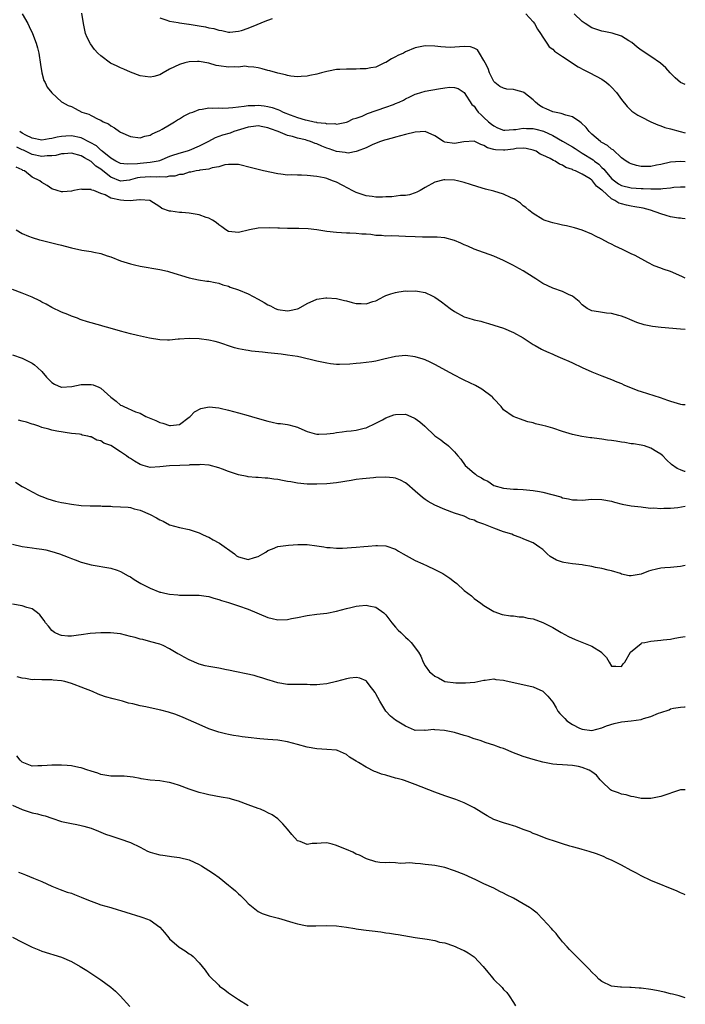
# Model space of a CAD drawing. Units: inches. Extents: x 2613000 to 2616000, y 1530000 to 1533000.
# Drawn here: x 2615864 to 2616000, y 1530377 to 1530578 of the extents above; entities that cross this region are included whole.
import ezdxf

# ---------------------------------------------------------------- set-up
doc = ezdxf.new("R2010")
doc.units = ezdxf.units.IN
doc.header["$MEASUREMENT"] = 0
doc.layers.add('LD26131530_10ft', color=113, linetype='Continuous')

msp = doc.modelspace()

# ---------------------------------------------------------------- linework, layer by layer
at = {"layer": 'LD26131530_10ft'}
for points, elevation in [([(2615865, 1530579), (2615866.1, 1530577), (2615866.38, 1530576.38), (2615867.07, 1530575), (2615867.82, 1530573), (2615868.08, 1530572.08), (2615868.35, 1530571), (2615868.68, 1530568.68), (2615868.95, 1530567), (2615869.41, 1530565.41), (2615869.66, 1530565), (2615870.06, 1530564.06), (2615871, 1530562.91), (2615873, 1530561.06), (2615873.09, 1530561), (2615874.33, 1530560.33), (2615875, 1530560.09), (2615875.74, 1530559.74), (2615877.14, 1530559), (2615878.57, 1530558.57), (2615879, 1530558.31), (2615880.47, 1530557.53), (2615881, 1530557.31), (2615881.49, 1530557), (2615882.57, 1530556.57), (2615883, 1530556.21), (2615883.79, 1530555.79), (2615884.77, 1530555), (2615885, 1530554.86), (2615887, 1530553.99), (2615889, 1530553.76), (2615889.93, 1530554.07), (2615891, 1530554.29), (2615891.43, 1530554.57), (2615892.53, 1530555), (2615893, 1530555.23), (2615893.5, 1530555.5), (2615895, 1530556.39), (2615895.97, 1530557), (2615896.58, 1530557.42), (2615897, 1530557.62), (2615897.84, 1530558.16), (2615899.19, 1530558.81), (2615899.72, 1530559), (2615901, 1530559.53), (2615901.59, 1530559.59), (2615903, 1530559.84), (2615903.8, 1530559.8), (2615905, 1530559.83), (2615905.79, 1530559.79), (2615907, 1530559.86), (2615907.89, 1530559.89), (2615909, 1530560.08), (2615910.16, 1530560.16), (2615911, 1530560.33), (2615912.34, 1530560.34), (2615913, 1530560.4), (2615914.23, 1530560.23), (2615915, 1530560.12), (2615915.89, 1530559.89), (2615917, 1530559.48), (2615917.37, 1530559.37), (2615918.14, 1530559), (2615919.57, 1530558.43), (2615921, 1530557.91), (2615922.58, 1530557.42), (2615923, 1530557.32), (2615924.45, 1530557), (2615924.92, 1530556.92), (2615925, 1530556.89), (2615926.73, 1530556.73), (2615927, 1530556.61), (2615928.64, 1530556.64), (2615929, 1530556.52), (2615931, 1530556.91), (2615931.2, 1530557), (2615932.38, 1530557.62), (2615933, 1530557.75), (2615934.18, 1530558.18), (2615935.28, 1530558.72), (2615939, 1530559.98), (2615940.55, 1530560.55), (2615941, 1530560.7), (2615941.75, 1530561), (2615942.6, 1530561.4), (2615943, 1530561.65), (2615943.93, 1530562.07), (2615945, 1530562.61), (2615945.29, 1530562.71), (2615947, 1530563.22), (2615949.74, 1530563.74), (2615951, 1530563.92), (2615952.03, 1530564.03), (2615953, 1530563.99), (2615953.78, 1530563.78), (2615955, 1530562.95), (2615956.56, 1530560.56), (2615957, 1530560.16), (2615957.47, 1530559.47), (2615957.85, 1530559), (2615958.42, 1530558.42), (2615959, 1530557.91), (2615959.95, 1530557), (2615960.54, 1530556.54), (2615961, 1530556.15), (2615961.79, 1530555.79), (2615963, 1530555.29), (2615963.27, 1530555.27), (2615965, 1530555.45), (2615965.46, 1530555.46), (2615967, 1530555.73), (2615967.67, 1530555.67), (2615969, 1530555.64), (2615969.53, 1530555.53), (2615971.11, 1530555.11), (2615973, 1530554.22), (2615975, 1530553.09), (2615977, 1530551.93), (2615977.56, 1530551.56), (2615978.36, 1530551), (2615979, 1530550.63), (2615981.25, 1530549.25), (2615981.51, 1530549), (2615982.36, 1530548.36), (2615983, 1530547.71), (2615983.38, 1530547.38), (2615983.65, 1530547), (2615985, 1530545.47), (2615985.56, 1530545), (2615986.4, 1530544.4), (2615987, 1530544.02), (2615989, 1530543.55), (2615991, 1530543.42), (2615991.43, 1530543.43), (2615993, 1530543.33), (2615993.36, 1530543.36), (2615995, 1530543.36), (2615995.44, 1530543.44), (2615997, 1530543.59), (2615997.68, 1530543.68), (2615999, 1530543.79), (2616000, 1530543.77)], 8340), ([(2616000, 1530548.84), (2615999, 1530548.92), (2615997, 1530548.78), (2615995, 1530548.32), (2615994.14, 1530548.14), (2615993, 1530547.93), (2615991.89, 1530547.89), (2615991, 1530547.93), (2615990.08, 1530548.08), (2615989, 1530548.42), (2615988.61, 1530548.61), (2615987.94, 1530549), (2615987, 1530549.7), (2615985.28, 1530551.28), (2615985, 1530551.43), (2615984.18, 1530552.18), (2615983, 1530552.8), (2615982.89, 1530552.89), (2615982.71, 1530553), (2615981, 1530554.47), (2615980.45, 1530555), (2615979.84, 1530555.84), (2615978.82, 1530556.82), (2615978.52, 1530557), (2615977, 1530558), (2615975.67, 1530558.33), (2615974.71, 1530558.71), (2615973, 1530559.01), (2615971.64, 1530559.64), (2615971, 1530559.92), (2615970.32, 1530560.32), (2615969.5, 1530561), (2615969, 1530561.47), (2615967.1, 1530563), (2615967, 1530563.06), (2615965.46, 1530563.46), (2615965, 1530563.6), (2615963.68, 1530563.68), (2615963, 1530563.86), (2615962.22, 1530564.22), (2615961.21, 1530565), (2615961, 1530565.2), (2615960.1, 1530567), (2615959.85, 1530567.85), (2615959.23, 1530569), (2615959, 1530569.52), (2615958.06, 1530571), (2615957.67, 1530571.67), (2615957, 1530572), (2615956.26, 1530572.26), (2615955, 1530572.34), (2615952.15, 1530572.15), (2615950.24, 1530572.24), (2615949, 1530572.43), (2615947, 1530572.47), (2615946.34, 1530572.34), (2615945, 1530572.04), (2615943, 1530571.22), (2615942.59, 1530571), (2615941.49, 1530570.51), (2615941, 1530570.23), (2615940.14, 1530569.86), (2615939, 1530569.09), (2615938.78, 1530569), (2615937, 1530568.15), (2615935.98, 1530567.98), (2615935, 1530567.79), (2615933.76, 1530567.76), (2615933, 1530567.72), (2615931, 1530567.71), (2615929.64, 1530567.64), (2615929, 1530567.63), (2615927.32, 1530567.32), (2615927, 1530567.28), (2615925.92, 1530567), (2615925, 1530566.72), (2615923.57, 1530566.43), (2615923, 1530566.27), (2615921.79, 1530566.21), (2615921, 1530566.19), (2615919.7, 1530566.3), (2615919, 1530566.41), (2615918.56, 1530566.56), (2615917, 1530566.88), (2615915.39, 1530567.39), (2615915, 1530567.45), (2615913.82, 1530567.82), (2615913, 1530567.98), (2615912.16, 1530568.16), (2615911, 1530568.23), (2615910.3, 1530568.3), (2615909, 1530568.16), (2615908.21, 1530568.21), (2615907, 1530568.1), (2615905, 1530568.37), (2615904.46, 1530568.46), (2615903, 1530568.94), (2615901, 1530569.3), (2615900.7, 1530569.3), (2615899, 1530569.21), (2615898.1, 1530569), (2615897, 1530568.67), (2615895, 1530567.69), (2615893.69, 1530567), (2615893, 1530566.58), (2615891.75, 1530566.25), (2615891, 1530566.09), (2615889, 1530566.38), (2615887, 1530567.11), (2615885.69, 1530567.69), (2615885, 1530567.98), (2615884.3, 1530568.3), (2615882.96, 1530568.96), (2615881, 1530570.41), (2615880.4, 1530571), (2615879.72, 1530571.72), (2615878.85, 1530572.85), (2615878.17, 1530574.17), (2615877.86, 1530575), (2615877.46, 1530577), (2615877.1, 1530579.1)], 8350), ([(2615893, 1530578.19), (2615894.2, 1530577.8), (2615895, 1530577.47), (2615896.75, 1530577.25), (2615897, 1530577.18), (2615898.91, 1530576.91), (2615899, 1530576.91), (2615900.6, 1530576.6), (2615901, 1530576.56), (2615902.33, 1530576.33), (2615903, 1530576.15), (2615904.03, 1530576.03), (2615905, 1530575.65), (2615905.61, 1530575.61), (2615907, 1530575.24), (2615907.26, 1530575.26), (2615909, 1530575.44), (2615909.62, 1530575.62), (2615911, 1530576.1), (2615912.83, 1530576.83), (2615914.48, 1530577.52), (2615915, 1530577.72), (2615915.97, 1530578.03)], 8360), ([(2615967.53, 1530579), (2615969, 1530577.36), (2615969.29, 1530577), (2615969.88, 1530575.88), (2615970.54, 1530575), (2615971, 1530574.21), (2615971.82, 1530573), (2615972.27, 1530572.27), (2615973, 1530571.78), (2615973.37, 1530571.37), (2615973.97, 1530571), (2615975, 1530570.29), (2615978.19, 1530568.19), (2615979.5, 1530567.5), (2615980.59, 1530567), (2615983, 1530565.68), (2615983.97, 1530565), (2615984.53, 1530564.53), (2615985, 1530564.09), (2615985.99, 1530563), (2615987, 1530561.57), (2615988.13, 1530560.13), (2615989.14, 1530559.14), (2615990.35, 1530558.36), (2615991, 1530558.01), (2615993, 1530557.01), (2615994.38, 1530556.38), (2615995, 1530556.18), (2615995.83, 1530555.83), (2615997, 1530555.56), (2615998.98, 1530555), (2616000, 1530554.78)], 8360), ([(2616000, 1530564.62), (2615999.03, 1530565.03), (2615997.96, 1530565.96), (2615996.93, 1530567), (2615996.01, 1530568.01), (2615994.97, 1530568.97), (2615993, 1530570.3), (2615991, 1530571.62), (2615990.22, 1530572.22), (2615989.12, 1530573.12), (2615988.52, 1530573.48), (2615987, 1530574.45), (2615985.08, 1530575.08), (2615983.4, 1530575.4), (2615983, 1530575.47), (2615981, 1530576.12), (2615979.61, 1530577), (2615979, 1530577.43), (2615977.4, 1530579)], 8370), ([(2616000, 1530537.26), (2615999.33, 1530537.33), (2615999, 1530537.35), (2615998.6, 1530537.4), (2615997, 1530537.68), (2615996.07, 1530537.93), (2615995, 1530538.26), (2615992.94, 1530539), (2615991.39, 1530539.39), (2615991, 1530539.46), (2615989.71, 1530539.71), (2615989, 1530539.81), (2615988.03, 1530540.03), (2615987, 1530540.3), (2615986.46, 1530540.46), (2615985.63, 1530541), (2615985, 1530541.31), (2615983.05, 1530543.05), (2615983, 1530543.11), (2615981.92, 1530543.92), (2615981.13, 1530545), (2615981, 1530545.12), (2615980.62, 1530545.38), (2615979, 1530546.35), (2615977.64, 1530547), (2615977.17, 1530547.17), (2615977, 1530547.27), (2615975.7, 1530547.7), (2615975, 1530548.17), (2615974.39, 1530548.39), (2615973.48, 1530549), (2615973.14, 1530549.14), (2615972.48, 1530549.52), (2615971, 1530550.21), (2615970.44, 1530550.44), (2615969.6, 1530551), (2615969, 1530551.26), (2615967.58, 1530551.58), (2615967, 1530551.65), (2615965.57, 1530551.57), (2615965, 1530551.46), (2615963.25, 1530551.25), (2615963, 1530551.21), (2615961.32, 1530551.32), (2615961, 1530551.38), (2615959.73, 1530551.73), (2615959, 1530552.21), (2615958.36, 1530552.36), (2615957, 1530553.04), (2615954.9, 1530552.9), (2615953, 1530552.57), (2615951, 1530552.88), (2615950.91, 1530552.91), (2615950.75, 1530553), (2615949, 1530554.13), (2615947, 1530555.01), (2615945, 1530554.89), (2615943, 1530554.41), (2615941, 1530553.89), (2615940.31, 1530553.69), (2615939, 1530553.35), (2615938.75, 1530553.25), (2615937.9, 1530553), (2615936.39, 1530552.39), (2615935, 1530551.68), (2615933.21, 1530551), (2615933, 1530550.93), (2615931.37, 1530550.63), (2615931, 1530550.67), (2615930.74, 1530550.74), (2615929, 1530550.98), (2615927.5, 1530551.5), (2615927, 1530551.65), (2615926.01, 1530552.01), (2615925, 1530552.49), (2615924.6, 1530552.6), (2615923.68, 1530553), (2615923, 1530553.23), (2615922.68, 1530553.32), (2615921, 1530553.69), (2615919.99, 1530554.01), (2615919, 1530554.23), (2615917.12, 1530555), (2615915.55, 1530555.55), (2615915, 1530555.77), (2615913.96, 1530555.96), (2615913, 1530556.16), (2615912.06, 1530556.06), (2615911, 1530555.93), (2615909.44, 1530555.44), (2615908.1, 1530555), (2615907.3, 1530554.7), (2615905.73, 1530554.27), (2615905, 1530553.98), (2615904.24, 1530553.76), (2615902.94, 1530553), (2615901, 1530552.03), (2615899, 1530551.15), (2615898.6, 1530551), (2615897.34, 1530550.66), (2615895.8, 1530550.2), (2615895, 1530549.91), (2615892.93, 1530549.07), (2615892.67, 1530549), (2615891, 1530548.69), (2615889, 1530548.53), (2615888.44, 1530548.44), (2615886.36, 1530548.36), (2615885, 1530548.51), (2615884.02, 1530549), (2615883, 1530549.6), (2615881.29, 1530551), (2615881.15, 1530551.15), (2615881, 1530551.23), (2615880.08, 1530552.08), (2615878.81, 1530552.81), (2615877, 1530553.71), (2615875, 1530554.13), (2615873.89, 1530554.11), (2615873, 1530554.02), (2615872.1, 1530553.9), (2615871, 1530553.59), (2615870.45, 1530553.55), (2615869, 1530553.26), (2615867, 1530553.66), (2615865.74, 1530554.26), (2615865, 1530554.67), (2615864.46, 1530555)], 8330), ([(2616000, 1530525.17), (2615999.42, 1530525.42), (2615998.06, 1530526.06), (2615997, 1530526.52), (2615995.5, 1530527), (2615995, 1530527.2), (2615993.67, 1530527.67), (2615992.35, 1530528.35), (2615989.76, 1530529.76), (2615989, 1530530.11), (2615987.2, 1530531), (2615985.71, 1530531.71), (2615985, 1530532.07), (2615984.36, 1530532.36), (2615983, 1530533.09), (2615981.71, 1530533.71), (2615981, 1530534.1), (2615979, 1530534.95), (2615977.42, 1530535.42), (2615975.8, 1530535.8), (2615975, 1530535.94), (2615974.17, 1530536.17), (2615973, 1530536.41), (2615972.57, 1530536.57), (2615971.25, 1530537), (2615971, 1530537.1), (2615969, 1530538.35), (2615968.15, 1530539), (2615967.53, 1530539.53), (2615967, 1530539.91), (2615966.42, 1530540.42), (2615965.22, 1530541.22), (2615964.42, 1530541.58), (2615963, 1530542.27), (2615961, 1530542.9), (2615959.31, 1530543.31), (2615957.76, 1530543.76), (2615956.26, 1530544.26), (2615955, 1530544.65), (2615953.6, 1530545), (2615953, 1530545.13), (2615951, 1530545.21), (2615950.82, 1530545.18), (2615949, 1530544.68), (2615947, 1530543.6), (2615945.99, 1530543), (2615945.35, 1530542.65), (2615945, 1530542.51), (2615943.85, 1530542.15), (2615943, 1530542.03), (2615942, 1530542), (2615940.26, 1530541.74), (2615939, 1530541.7), (2615938.35, 1530541.65), (2615937, 1530541.69), (2615936.22, 1530541.78), (2615935, 1530541.96), (2615934.19, 1530542.19), (2615933, 1530542.6), (2615932.16, 1530543), (2615931.43, 1530543.43), (2615930.13, 1530544.13), (2615929, 1530544.7), (2615928.14, 1530545), (2615927, 1530545.43), (2615926.43, 1530545.57), (2615925, 1530545.89), (2615923, 1530546.1), (2615921.86, 1530546.14), (2615921, 1530546.13), (2615919.81, 1530546.19), (2615919, 1530546.17), (2615917.64, 1530546.36), (2615917, 1530546.41), (2615914.1, 1530547), (2615913, 1530547.27), (2615911.64, 1530547.64), (2615909, 1530548.29), (2615908.33, 1530548.33), (2615907, 1530548.3), (2615906.21, 1530548.21), (2615905, 1530547.83), (2615903.64, 1530547.64), (2615903, 1530547.39), (2615901.15, 1530547.15), (2615901, 1530547.1), (2615900.4, 1530547), (2615899.28, 1530546.72), (2615899, 1530546.72), (2615897.7, 1530546.3), (2615897, 1530546.26), (2615896.04, 1530545.96), (2615895, 1530545.92), (2615894.24, 1530545.76), (2615893, 1530545.8), (2615892.25, 1530545.75), (2615891, 1530545.83), (2615889, 1530545.68), (2615888.42, 1530545.58), (2615887, 1530545.16), (2615886.85, 1530545.15), (2615885, 1530544.91), (2615883, 1530545.74), (2615881.4, 1530547), (2615881, 1530547.33), (2615879.99, 1530547.99), (2615879, 1530548.92), (2615877.65, 1530549.65), (2615877, 1530550.09), (2615875, 1530550.61), (2615873.54, 1530550.46), (2615873, 1530550.46), (2615871.83, 1530550.17), (2615871, 1530550.09), (2615870.08, 1530550.08), (2615869, 1530549.95), (2615867, 1530550.34), (2615865.22, 1530551.22), (2615865, 1530551.3), (2615863.86, 1530551.86)], 8320), ([(2616000, 1530514.72), (2615999, 1530514.76), (2615995.11, 1530515.11), (2615993.31, 1530515.31), (2615991.64, 1530515.64), (2615990.12, 1530516.12), (2615988.72, 1530516.72), (2615988.09, 1530517), (2615987, 1530517.41), (2615986.45, 1530517.55), (2615985, 1530517.99), (2615983.94, 1530518.06), (2615982.31, 1530518.31), (2615981, 1530518.48), (2615979.99, 1530519), (2615979, 1530519.71), (2615978.4, 1530520.4), (2615977, 1530521.47), (2615976.19, 1530521.81), (2615975, 1530522.43), (2615973, 1530523.11), (2615971, 1530524.1), (2615969.55, 1530525), (2615969, 1530525.37), (2615967, 1530526.65), (2615965.5, 1530527.5), (2615965, 1530527.76), (2615963, 1530528.74), (2615961, 1530529.62), (2615957, 1530531.1), (2615955.7, 1530531.7), (2615955, 1530531.97), (2615954.31, 1530532.31), (2615953, 1530532.84), (2615951, 1530533.39), (2615949.5, 1530533.5), (2615949, 1530533.51), (2615948.51, 1530533.49), (2615946.51, 1530533.49), (2615945, 1530533.55), (2615943, 1530533.68), (2615941.69, 1530533.69), (2615940.24, 1530533.76), (2615939, 1530533.74), (2615938.17, 1530533.83), (2615937, 1530533.88), (2615935.97, 1530534.03), (2615935, 1530534.09), (2615934.13, 1530534.13), (2615933, 1530534.24), (2615931.69, 1530534.31), (2615931, 1530534.33), (2615929, 1530534.45), (2615927, 1530534.68), (2615925, 1530535), (2615923.2, 1530535.2), (2615921.29, 1530535.29), (2615919.3, 1530535.3), (2615919, 1530535.28), (2615917.35, 1530535.35), (2615917, 1530535.33), (2615915.41, 1530535.41), (2615913, 1530535.33), (2615911.28, 1530535), (2615909, 1530534.45), (2615907, 1530534.67), (2615906.43, 1530535), (2615905.6, 1530535.6), (2615905, 1530536.01), (2615904.49, 1530536.49), (2615903.73, 1530537), (2615903, 1530537.4), (2615902.45, 1530537.55), (2615901, 1530538.08), (2615899, 1530538.38), (2615897.48, 1530538.52), (2615897, 1530538.53), (2615895.21, 1530538.79), (2615895, 1530538.8), (2615893.38, 1530539.38), (2615893, 1530539.66), (2615890.97, 1530540.97), (2615889, 1530541.13), (2615888.91, 1530541.09), (2615887.6, 1530541), (2615887, 1530540.93), (2615885.7, 1530541), (2615885, 1530541.02), (2615883, 1530541.47), (2615881.9, 1530542.1), (2615881, 1530542.42), (2615879.55, 1530543), (2615879.11, 1530543.11), (2615879, 1530543.21), (2615877.19, 1530543.19), (2615877, 1530543.26), (2615875.5, 1530543), (2615875, 1530542.9), (2615873.23, 1530542.77), (2615873, 1530542.74), (2615872.07, 1530543), (2615871, 1530543.37), (2615870.03, 1530544.03), (2615869, 1530544.66), (2615868.57, 1530545), (2615867, 1530545.75), (2615865.42, 1530547), (2615865.11, 1530547.11), (2615865, 1530547.2), (2615863.76, 1530547.76)], 8310), ([(2615863.75, 1530535), (2615865, 1530534.24), (2615866.26, 1530533.74), (2615867, 1530533.41), (2615868.48, 1530533), (2615868.87, 1530532.87), (2615870.46, 1530532.46), (2615872.1, 1530532.1), (2615873, 1530531.86), (2615873.7, 1530531.7), (2615875, 1530531.32), (2615877.14, 1530530.86), (2615879, 1530530.59), (2615879.55, 1530530.45), (2615881, 1530530.18), (2615882.27, 1530529.73), (2615883, 1530529.51), (2615885, 1530528.71), (2615887, 1530528.05), (2615887.87, 1530527.87), (2615889, 1530527.59), (2615893, 1530526.92), (2615894.57, 1530526.57), (2615895, 1530526.47), (2615899, 1530525.25), (2615900.85, 1530524.85), (2615902.58, 1530524.58), (2615903, 1530524.54), (2615904.25, 1530524.25), (2615905, 1530524.14), (2615905.82, 1530523.82), (2615907, 1530523.5), (2615907.34, 1530523.34), (2615909, 1530522.77), (2615911, 1530521.98), (2615913, 1530520.92), (2615914.24, 1530520.24), (2615915, 1530519.76), (2615915.54, 1530519.54), (2615916.51, 1530519), (2615917, 1530518.81), (2615919, 1530518.54), (2615919.4, 1530518.6), (2615921, 1530518.91), (2615921.23, 1530519), (2615923, 1530519.99), (2615925, 1530520.87), (2615926.83, 1530521.17), (2615927, 1530521.17), (2615929, 1530521.02), (2615930.61, 1530520.61), (2615931, 1530520.54), (2615932.18, 1530520.18), (2615933, 1530520.02), (2615933.97, 1530519.97), (2615935, 1530519.95), (2615936.4, 1530520.4), (2615937, 1530520.57), (2615937.89, 1530521), (2615938.6, 1530521.4), (2615939, 1530521.6), (2615940.03, 1530521.97), (2615941, 1530522.27), (2615941.65, 1530522.35), (2615943, 1530522.56), (2615943.46, 1530522.54), (2615945, 1530522.61), (2615945.5, 1530522.5), (2615947, 1530522.26), (2615948.46, 1530521.54), (2615949, 1530521.3), (2615950.34, 1530520.34), (2615952.1, 1530519), (2615953, 1530518.37), (2615955, 1530517.31), (2615955.95, 1530517), (2615956.77, 1530516.77), (2615957, 1530516.68), (2615958.38, 1530516.38), (2615959, 1530516.18), (2615959.93, 1530515.93), (2615961, 1530515.61), (2615963, 1530514.95), (2615965, 1530514.12), (2615967, 1530513), (2615968.22, 1530512.22), (2615969, 1530511.67), (2615969.42, 1530511.42), (2615970.7, 1530510.7), (2615971, 1530510.55), (2615971.76, 1530510.24), (2615973, 1530509.67), (2615973.45, 1530509.45), (2615974.53, 1530509), (2615975, 1530508.82), (2615976.26, 1530508.26), (2615977, 1530507.94), (2615979, 1530506.99), (2615981, 1530506.08), (2615983, 1530505.29), (2615985, 1530504.53), (2615986.06, 1530504.06), (2615987, 1530503.69), (2615987.46, 1530503.46), (2615990.3, 1530502.3), (2615991, 1530502.06), (2615994.85, 1530500.85), (2615996.35, 1530500.35), (2615997, 1530500.09), (2615999, 1530499.52), (2615999.46, 1530499.46), (2616000, 1530499.45)], 8300), ([(2616000, 1530485.79), (2615999.82, 1530485.82), (2615999, 1530486.12), (2615998.37, 1530486.37), (2615997.21, 1530487.21), (2615996.18, 1530488.18), (2615995.45, 1530489), (2615995, 1530489.34), (2615994.17, 1530489.83), (2615993, 1530490.55), (2615991.7, 1530491), (2615991, 1530491.17), (2615989.42, 1530491.42), (2615989, 1530491.46), (2615987.68, 1530491.68), (2615987, 1530491.77), (2615985.94, 1530491.94), (2615985, 1530492.12), (2615984.19, 1530492.19), (2615983, 1530492.41), (2615982.43, 1530492.43), (2615981, 1530492.67), (2615980.67, 1530492.67), (2615978.95, 1530492.95), (2615977, 1530493.35), (2615975, 1530493.94), (2615973, 1530494.6), (2615971.58, 1530495), (2615971, 1530495.18), (2615969.5, 1530495.5), (2615969, 1530495.7), (2615967.92, 1530495.92), (2615967, 1530496.27), (2615966.43, 1530496.43), (2615964.97, 1530496.97), (2615963, 1530498.37), (2615962.53, 1530499), (2615961, 1530500.59), (2615960.83, 1530500.83), (2615960.65, 1530501), (2615958.55, 1530502.55), (2615957.28, 1530503.28), (2615955, 1530504.38), (2615954.57, 1530504.57), (2615953, 1530505.38), (2615952.12, 1530505.88), (2615949, 1530507.57), (2615948.04, 1530508.04), (2615947, 1530508.5), (2615946.64, 1530508.64), (2615945, 1530509.16), (2615943, 1530509.4), (2615941, 1530509.19), (2615938.64, 1530508.64), (2615937, 1530508.29), (2615936.15, 1530508.15), (2615935, 1530507.99), (2615933.86, 1530507.86), (2615933, 1530507.8), (2615931.67, 1530507.67), (2615929.59, 1530507.59), (2615929, 1530507.6), (2615927.72, 1530507.72), (2615927, 1530507.82), (2615925, 1530508.26), (2615924.42, 1530508.42), (2615921.89, 1530509), (2615921, 1530509.18), (2615919, 1530509.51), (2615917.7, 1530509.7), (2615917, 1530509.78), (2615915, 1530509.99), (2615913.93, 1530510.07), (2615911.69, 1530510.31), (2615911, 1530510.4), (2615910.49, 1530510.49), (2615909, 1530510.78), (2615908.2, 1530511), (2615907, 1530511.39), (2615905.81, 1530511.81), (2615905, 1530512.05), (2615904.25, 1530512.25), (2615903, 1530512.54), (2615901, 1530512.82), (2615899, 1530512.89), (2615897, 1530512.75), (2615896.71, 1530512.71), (2615895, 1530512.56), (2615894.55, 1530512.55), (2615893, 1530512.59), (2615890.93, 1530512.93), (2615888.48, 1530513.52), (2615887, 1530513.85), (2615885, 1530514.34), (2615882.87, 1530515), (2615881.41, 1530515.41), (2615881, 1530515.51), (2615878.27, 1530516.27), (2615877, 1530516.71), (2615876.77, 1530516.77), (2615876.21, 1530517), (2615875, 1530517.42), (2615874.25, 1530517.75), (2615873, 1530518.22), (2615871, 1530519.17), (2615869.86, 1530519.86), (2615869, 1530520.27), (2615868.56, 1530520.56), (2615867, 1530521.27), (2615865, 1530522.13), (2615863, 1530522.85)], 8290), ([(2615863, 1530509.55), (2615865, 1530508.86), (2615867, 1530507.86), (2615867.5, 1530507.5), (2615868.11, 1530507), (2615869, 1530506.18), (2615869.9, 1530505), (2615870.44, 1530504.44), (2615871, 1530503.95), (2615871.56, 1530503.56), (2615872.9, 1530503), (2615873, 1530502.97), (2615875.11, 1530503.11), (2615877, 1530503.49), (2615879, 1530503.52), (2615879.42, 1530503.42), (2615880.56, 1530503), (2615881, 1530502.79), (2615883, 1530500.96), (2615884.12, 1530500.12), (2615885, 1530499.29), (2615885.24, 1530499.24), (2615885.68, 1530499), (2615888.07, 1530497.93), (2615889, 1530497.66), (2615890.17, 1530497), (2615892.16, 1530496.16), (2615893, 1530495.75), (2615893.61, 1530495.61), (2615895, 1530495.13), (2615895.16, 1530495.16), (2615897, 1530495.39), (2615899, 1530496.83), (2615899.19, 1530497), (2615900.07, 1530497.93), (2615901.36, 1530498.64), (2615903.05, 1530498.95), (2615905, 1530498.75), (2615905.31, 1530498.69), (2615907, 1530498.3), (2615907.97, 1530498.03), (2615909, 1530497.77), (2615911, 1530497.2), (2615911.64, 1530497), (2615914.27, 1530496.27), (2615915, 1530496.05), (2615915.87, 1530495.87), (2615917, 1530495.59), (2615917.54, 1530495.54), (2615919, 1530495.33), (2615919.27, 1530495.27), (2615920.28, 1530495), (2615921, 1530494.83), (2615921.29, 1530494.71), (2615923, 1530493.92), (2615924.44, 1530493.56), (2615925, 1530493.38), (2615925.38, 1530493.38), (2615927, 1530493.44), (2615928.38, 1530493.62), (2615929, 1530493.76), (2615930.15, 1530493.85), (2615931, 1530494), (2615931.95, 1530494.05), (2615933, 1530494.21), (2615934.6, 1530494.6), (2615935, 1530494.68), (2615937, 1530495.64), (2615938.34, 1530496.34), (2615939, 1530496.71), (2615940.67, 1530497.33), (2615941, 1530497.42), (2615943, 1530497.44), (2615944.75, 1530496.75), (2615945, 1530496.6), (2615945.93, 1530495.93), (2615946.97, 1530495), (2615949, 1530493.08), (2615950.23, 1530492.23), (2615951, 1530491.58), (2615951.35, 1530491.35), (2615951.78, 1530491), (2615953, 1530489.83), (2615953.65, 1530489), (2615954.28, 1530488.28), (2615955.16, 1530487), (2615957, 1530485.43), (2615957.25, 1530485.25), (2615957.53, 1530485), (2615958.51, 1530484.51), (2615959, 1530484.13), (2615959.81, 1530483.81), (2615961, 1530482.97), (2615963, 1530482.37), (2615963.67, 1530482.33), (2615965, 1530482.19), (2615965.83, 1530482.17), (2615967, 1530482.11), (2615969, 1530481.94), (2615970.31, 1530481.69), (2615971, 1530481.6), (2615974.63, 1530480.63), (2615975, 1530480.46), (2615976.24, 1530480.24), (2615977, 1530480), (2615978, 1530480), (2615979, 1530479.96), (2615981, 1530480.13), (2615983, 1530480.1), (2615985, 1530479.74), (2615985.57, 1530479.57), (2615987.17, 1530479.17), (2615989, 1530478.83), (2615991, 1530478.57), (2615991.45, 1530478.55), (2615993, 1530478.35), (2615993.61, 1530478.39), (2615995, 1530478.27), (2615995.64, 1530478.36), (2615997, 1530478.36), (2615998.47, 1530478.47), (2616000, 1530478.7)], 8280), ([(2616000, 1530466.68), (2615999, 1530466.42), (2615997, 1530466.23), (2615995.84, 1530466.16), (2615995, 1530466.08), (2615994.11, 1530465.89), (2615993, 1530465.61), (2615992.53, 1530465.47), (2615991, 1530464.9), (2615989, 1530464.52), (2615988.56, 1530464.56), (2615987, 1530464.91), (2615986.77, 1530465), (2615985, 1530465.58), (2615984.27, 1530465.73), (2615983, 1530466.05), (2615981.73, 1530466.27), (2615981, 1530466.45), (2615979.3, 1530466.7), (2615979, 1530466.78), (2615977.02, 1530466.98), (2615975.25, 1530467.25), (2615975, 1530467.31), (2615973.76, 1530467.76), (2615972.5, 1530468.5), (2615971.88, 1530469), (2615971, 1530469.89), (2615970.36, 1530470.35), (2615969, 1530471.24), (2615967.77, 1530471.77), (2615967, 1530472.07), (2615966.37, 1530472.37), (2615965, 1530472.84), (2615964.65, 1530473), (2615963, 1530473.53), (2615961, 1530474.24), (2615959, 1530475.08), (2615957.52, 1530475.52), (2615957, 1530475.91), (2615956.11, 1530476.11), (2615955, 1530476.71), (2615954.77, 1530476.77), (2615954.09, 1530477), (2615953, 1530477.33), (2615951, 1530478.03), (2615949, 1530478.92), (2615947.65, 1530479.65), (2615947, 1530480.06), (2615946.47, 1530480.47), (2615945, 1530481.76), (2615943.29, 1530483.29), (2615943, 1530483.51), (2615942.04, 1530484.04), (2615941, 1530484.41), (2615940.51, 1530484.51), (2615939, 1530484.61), (2615937, 1530484.55), (2615936.5, 1530484.5), (2615935, 1530484.39), (2615934.28, 1530484.28), (2615933, 1530484.13), (2615931.95, 1530483.95), (2615929, 1530483.51), (2615927, 1530483.3), (2615925, 1530483.21), (2615923, 1530483.23), (2615921, 1530483.41), (2615919.67, 1530483.67), (2615919, 1530483.77), (2615917.98, 1530483.98), (2615917, 1530484.16), (2615916.24, 1530484.24), (2615915, 1530484.42), (2615914.43, 1530484.43), (2615913, 1530484.54), (2615912.56, 1530484.56), (2615911, 1530484.71), (2615910.75, 1530484.75), (2615909, 1530485.11), (2615907, 1530485.8), (2615905.75, 1530486.25), (2615905, 1530486.55), (2615903.07, 1530487.07), (2615901.21, 1530487.21), (2615901, 1530487.18), (2615899.14, 1530487.14), (2615899, 1530487.11), (2615897.04, 1530487.04), (2615895, 1530486.93), (2615893, 1530486.73), (2615891, 1530486.64), (2615889.62, 1530487), (2615889, 1530487.19), (2615887.87, 1530487.87), (2615887, 1530488.44), (2615886.63, 1530488.63), (2615886.19, 1530489), (2615885, 1530489.81), (2615883, 1530491.07), (2615881.59, 1530491.59), (2615881, 1530492.03), (2615880.15, 1530492.15), (2615879, 1530492.85), (2615878.84, 1530492.84), (2615878.32, 1530493), (2615877.21, 1530493.21), (2615877, 1530493.31), (2615876.61, 1530493.39), (2615875, 1530493.55), (2615872.02, 1530493.98), (2615871, 1530494.21), (2615870.43, 1530494.43), (2615869, 1530494.76), (2615868.39, 1530495), (2615867.35, 1530495.35), (2615867, 1530495.43), (2615865.83, 1530495.83), (2615865, 1530496.01), (2615864.22, 1530496.22)], 8270), ([(2615863.61, 1530483.61), (2615865, 1530482.75), (2615865.51, 1530482.49), (2615867, 1530481.62), (2615868.32, 1530481), (2615868.76, 1530480.76), (2615869, 1530480.7), (2615870.2, 1530480.2), (2615871.77, 1530479.77), (2615873, 1530479.48), (2615873.42, 1530479.42), (2615875, 1530479.11), (2615877, 1530478.88), (2615878.83, 1530478.82), (2615879.2, 1530478.8), (2615881, 1530478.77), (2615881.26, 1530478.74), (2615883, 1530478.7), (2615883.35, 1530478.65), (2615885, 1530478.63), (2615886.52, 1530478.52), (2615887, 1530478.43), (2615887.79, 1530478.21), (2615889, 1530477.92), (2615891, 1530477.01), (2615892.33, 1530476.33), (2615893, 1530475.95), (2615893.65, 1530475.65), (2615895, 1530474.94), (2615897, 1530474.37), (2615899, 1530473.96), (2615901, 1530473.31), (2615901.58, 1530473), (2615902.54, 1530472.54), (2615903, 1530472.39), (2615903.86, 1530471.86), (2615905, 1530471.29), (2615905.18, 1530471.18), (2615908.19, 1530469), (2615908.63, 1530468.63), (2615909, 1530468.39), (2615911, 1530467.87), (2615912.3, 1530468.3), (2615913, 1530468.47), (2615913.97, 1530469), (2615914.6, 1530469.4), (2615915, 1530469.7), (2615915.96, 1530470.04), (2615917, 1530470.49), (2615919.21, 1530470.79), (2615921.09, 1530470.91), (2615923, 1530470.9), (2615925, 1530470.66), (2615926.42, 1530470.42), (2615927, 1530470.34), (2615927.68, 1530470.32), (2615929, 1530470.2), (2615930.21, 1530470.21), (2615933, 1530470.38), (2615934.52, 1530470.52), (2615935.43, 1530470.57), (2615937, 1530470.74), (2615937.29, 1530470.71), (2615939, 1530470.67), (2615941, 1530469.95), (2615941.58, 1530469.58), (2615942.56, 1530469), (2615945, 1530467.68), (2615946.55, 1530467), (2615947.44, 1530466.56), (2615949, 1530465.85), (2615950.65, 1530465), (2615952.06, 1530464.06), (2615953, 1530463.32), (2615953.45, 1530463), (2615955, 1530461.58), (2615956.45, 1530460.45), (2615957, 1530459.91), (2615958.37, 1530459), (2615959, 1530458.49), (2615961, 1530457.27), (2615962.7, 1530456.7), (2615964.38, 1530456.38), (2615965, 1530456.41), (2615966.17, 1530456.17), (2615967, 1530456.19), (2615967.94, 1530455.94), (2615969, 1530455.78), (2615971, 1530455.05), (2615973, 1530454.02), (2615974.72, 1530453), (2615976.2, 1530452.2), (2615977.55, 1530451.56), (2615981, 1530450.2), (2615982.91, 1530449), (2615982.96, 1530448.96), (2615983, 1530448.89), (2615983.94, 1530447.94), (2615984.52, 1530447), (2615985, 1530446.17), (2615985.87, 1530446.13), (2615987, 1530446.05), (2615987.38, 1530446.62), (2615987.66, 1530447), (2615988.82, 1530449), (2615991, 1530450.79), (2615991.13, 1530450.87), (2615991.73, 1530451), (2615993, 1530451.24), (2615995, 1530451.42), (2615995.49, 1530451.49), (2615997, 1530451.68), (2615997.85, 1530451.85), (2615999, 1530452.03), (2616000, 1530452.2)], 8260), ([(2615863, 1530471), (2615865, 1530470.51), (2615867, 1530470.27), (2615867.87, 1530470.13), (2615869, 1530469.97), (2615869.81, 1530469.81), (2615871, 1530469.51), (2615872.6, 1530469), (2615874.34, 1530468.34), (2615875, 1530468.06), (2615875.79, 1530467.79), (2615877, 1530467.32), (2615877.27, 1530467.27), (2615879, 1530466.78), (2615883, 1530466.11), (2615884.33, 1530465.67), (2615885, 1530465.42), (2615886.52, 1530464.52), (2615887, 1530464.33), (2615887.78, 1530463.78), (2615889.16, 1530463), (2615891, 1530462.02), (2615893, 1530461.23), (2615893.2, 1530461.2), (2615894.01, 1530461), (2615895, 1530460.79), (2615896.68, 1530460.68), (2615897, 1530460.62), (2615898.64, 1530460.64), (2615899, 1530460.6), (2615900.63, 1530460.63), (2615901, 1530460.61), (2615902.44, 1530460.44), (2615903, 1530460.37), (2615904.02, 1530460.02), (2615905, 1530459.76), (2615905.53, 1530459.53), (2615907, 1530459.09), (2615909, 1530458.46), (2615911, 1530457.78), (2615915, 1530456.08), (2615915.89, 1530455.89), (2615917, 1530455.6), (2615919, 1530455.67), (2615919.84, 1530455.84), (2615921, 1530456.05), (2615923, 1530456.46), (2615925, 1530456.73), (2615927, 1530456.95), (2615929, 1530457.33), (2615931, 1530457.89), (2615931.9, 1530458.1), (2615933, 1530458.39), (2615933.59, 1530458.41), (2615935, 1530458.59), (2615935.57, 1530458.43), (2615937, 1530458.19), (2615938.61, 1530457), (2615938.82, 1530456.82), (2615939, 1530456.62), (2615940.25, 1530455), (2615941, 1530454.06), (2615941.51, 1530453.51), (2615942.05, 1530453), (2615942.55, 1530452.55), (2615943, 1530452.04), (2615943.58, 1530451.58), (2615944.17, 1530451), (2615945.67, 1530449), (2615946.17, 1530448.17), (2615946.59, 1530447), (2615947, 1530446.22), (2615947.89, 1530445), (2615948.53, 1530444.53), (2615949, 1530444.09), (2615949.75, 1530443.75), (2615951, 1530443.01), (2615953.25, 1530442.75), (2615955, 1530442.76), (2615955.27, 1530442.73), (2615957.12, 1530442.88), (2615959, 1530443.27), (2615959.27, 1530443.27), (2615961, 1530443.55), (2615961.42, 1530443.42), (2615963, 1530443.31), (2615963.23, 1530443.23), (2615969, 1530441.96), (2615971, 1530441.06), (2615972.03, 1530440.03), (2615973, 1530438.82), (2615973.69, 1530437.69), (2615974.05, 1530437), (2615974.48, 1530436.48), (2615975.47, 1530435.47), (2615975.9, 1530435), (2615977, 1530434.26), (2615978.47, 1530433.53), (2615979, 1530433.29), (2615980.97, 1530433.03), (2615983, 1530433.58), (2615983.98, 1530434.02), (2615985.49, 1530434.51), (2615987, 1530434.81), (2615989, 1530435.03), (2615991, 1530435.32), (2615991.51, 1530435.51), (2615993, 1530435.87), (2615994.56, 1530436.56), (2615995, 1530436.7), (2615996.71, 1530437.29), (2615997, 1530437.45), (2615997.6, 1530437.6), (2615999, 1530437.8), (2615999.85, 1530437.85), (2616000, 1530437.84)], 8250), ([(2616000, 1530420.97), (2615999, 1530420.96), (2615995, 1530419.6), (2615993, 1530419.2), (2615991, 1530419.22), (2615989.55, 1530419.55), (2615989, 1530419.59), (2615987.95, 1530419.95), (2615987, 1530420.09), (2615986.38, 1530420.38), (2615985, 1530420.86), (2615984.78, 1530421), (2615983, 1530422.66), (2615982.67, 1530423), (2615981.93, 1530423.93), (2615981, 1530424.66), (2615980.79, 1530424.79), (2615980.39, 1530425), (2615979, 1530425.54), (2615978.28, 1530425.72), (2615977, 1530425.92), (2615975.98, 1530426.02), (2615975, 1530426.03), (2615973.85, 1530426.15), (2615973, 1530426.22), (2615971, 1530426.62), (2615969, 1530427.15), (2615967, 1530427.75), (2615966.08, 1530428.08), (2615965, 1530428.52), (2615963, 1530429.36), (2615962.45, 1530429.55), (2615961, 1530430.08), (2615959.45, 1530430.54), (2615958.22, 1530431), (2615957.29, 1530431.29), (2615957, 1530431.36), (2615955.8, 1530431.8), (2615955, 1530432.05), (2615953, 1530432.64), (2615952.68, 1530432.68), (2615950.96, 1530433.04), (2615949, 1530433.2), (2615948.77, 1530433.23), (2615947, 1530433.08), (2615946.91, 1530433.09), (2615945, 1530433.08), (2615944.88, 1530433.12), (2615943, 1530433.9), (2615941, 1530435.17), (2615939.97, 1530435.97), (2615938.99, 1530436.99), (2615937.81, 1530439), (2615937, 1530440.52), (2615936.82, 1530440.82), (2615935.64, 1530442.36), (2615935.1, 1530443.1), (2615935, 1530443.18), (2615933.72, 1530443.72), (2615933, 1530443.86), (2615931.72, 1530443.71), (2615931, 1530443.58), (2615929, 1530443.01), (2615927, 1530442.56), (2615925.59, 1530442.41), (2615925, 1530442.38), (2615923.63, 1530442.37), (2615923, 1530442.4), (2615921.6, 1530442.4), (2615919, 1530442.45), (2615917, 1530442.75), (2615916.13, 1530443), (2615915.29, 1530443.29), (2615915, 1530443.37), (2615913.8, 1530443.8), (2615913, 1530443.99), (2615912.22, 1530444.22), (2615907, 1530445.35), (2615906.6, 1530445.41), (2615905, 1530445.72), (2615903, 1530446.06), (2615902.24, 1530446.24), (2615901, 1530446.58), (2615899, 1530447.47), (2615897.98, 1530447.98), (2615897, 1530448.54), (2615896.67, 1530448.67), (2615895, 1530449.7), (2615893.67, 1530450.33), (2615893, 1530450.61), (2615891.14, 1530451.14), (2615889.55, 1530451.55), (2615889, 1530451.67), (2615887.97, 1530451.97), (2615887, 1530452.22), (2615885, 1530452.71), (2615882.96, 1530452.96), (2615880.97, 1530452.97), (2615878.8, 1530452.8), (2615877, 1530452.51), (2615876.46, 1530452.46), (2615875, 1530452.24), (2615874.28, 1530452.28), (2615873, 1530452.37), (2615872.54, 1530452.54), (2615871.57, 1530453), (2615871, 1530453.44), (2615870.31, 1530454.31), (2615869.71, 1530455), (2615869.45, 1530455.45), (2615868.58, 1530456.58), (2615868.09, 1530457), (2615867, 1530457.81), (2615865.92, 1530458.08), (2615865, 1530458.41), (2615863, 1530458.77)], 8240), ([(2616000, 1530399.57), (2615999.71, 1530399.71), (2615999, 1530399.98), (2615998.31, 1530400.31), (2615993, 1530402.5), (2615991, 1530403.47), (2615990.03, 1530404.03), (2615989, 1530404.57), (2615987, 1530405.65), (2615985, 1530406.62), (2615984.12, 1530407), (2615983.36, 1530407.36), (2615981.94, 1530407.94), (2615980.42, 1530408.42), (2615979, 1530408.83), (2615978.31, 1530409), (2615977, 1530409.36), (2615976.47, 1530409.53), (2615975, 1530409.96), (2615973.57, 1530410.43), (2615971.89, 1530411), (2615971, 1530411.32), (2615969.82, 1530411.82), (2615969, 1530412.08), (2615968.39, 1530412.39), (2615967, 1530412.88), (2615965.51, 1530413.51), (2615965, 1530413.64), (2615964.1, 1530413.9), (2615963, 1530414.26), (2615961, 1530414.96), (2615959.65, 1530415.65), (2615959, 1530416.05), (2615958.4, 1530416.4), (2615957, 1530417.31), (2615955, 1530418.33), (2615953.29, 1530419), (2615951, 1530419.76), (2615949, 1530420.49), (2615945, 1530422.04), (2615942.85, 1530422.85), (2615942.39, 1530423), (2615941.3, 1530423.3), (2615941, 1530423.37), (2615939, 1530423.93), (2615938.17, 1530424.17), (2615937, 1530424.64), (2615936.73, 1530424.73), (2615935, 1530425.56), (2615933.44, 1530426.56), (2615933, 1530426.8), (2615931.65, 1530427.65), (2615931, 1530428.19), (2615930.43, 1530428.43), (2615929.15, 1530429), (2615929, 1530429.05), (2615927, 1530429.21), (2615925, 1530429.29), (2615923, 1530429.66), (2615921, 1530430.23), (2615919, 1530430.73), (2615917.43, 1530431), (2615917, 1530431.06), (2615915, 1530431.25), (2615913.36, 1530431.36), (2615911, 1530431.6), (2615909.78, 1530431.78), (2615909, 1530431.87), (2615908.03, 1530432.03), (2615907, 1530432.22), (2615906.37, 1530432.37), (2615905, 1530432.72), (2615903, 1530433.42), (2615901, 1530434.27), (2615897.73, 1530435.73), (2615896.29, 1530436.29), (2615894.77, 1530436.77), (2615893.18, 1530437.18), (2615891, 1530437.65), (2615890.14, 1530437.86), (2615889, 1530438.09), (2615887.53, 1530438.47), (2615886.64, 1530438.64), (2615885.39, 1530439), (2615883.48, 1530439.48), (2615881.91, 1530439.91), (2615881, 1530440.27), (2615880.44, 1530440.44), (2615879.29, 1530441), (2615877, 1530441.9), (2615875.57, 1530442.43), (2615875, 1530442.62), (2615873.64, 1530443), (2615873, 1530443.16), (2615871.31, 1530443.31), (2615871, 1530443.36), (2615869, 1530443.35), (2615867.41, 1530443.41), (2615867, 1530443.4), (2615865.62, 1530443.62), (2615865, 1530443.69), (2615863.97, 1530443.97)], 8230), ([(2616000, 1530378.62), (2615998.76, 1530379), (2615997.37, 1530379.37), (2615997, 1530379.45), (2615995.77, 1530379.77), (2615994.12, 1530380.12), (2615993, 1530380.33), (2615991, 1530380.61), (2615990.6, 1530380.6), (2615989, 1530380.75), (2615988.72, 1530380.72), (2615987, 1530380.79), (2615986.78, 1530380.77), (2615984.98, 1530380.98), (2615983, 1530381.92), (2615982.42, 1530382.42), (2615981.87, 1530383), (2615981, 1530383.82), (2615980.44, 1530384.44), (2615979.9, 1530385), (2615977.86, 1530387), (2615977.46, 1530387.46), (2615977, 1530387.86), (2615976.45, 1530388.45), (2615975.91, 1530389), (2615975, 1530389.99), (2615974.56, 1530390.57), (2615974.19, 1530391), (2615973.69, 1530391.69), (2615973, 1530392.38), (2615972.74, 1530392.74), (2615971, 1530394.64), (2615969.85, 1530395.85), (2615969, 1530396.47), (2615968.71, 1530396.71), (2615968.28, 1530397), (2615967, 1530397.78), (2615965, 1530398.89), (2615963.59, 1530399.59), (2615963, 1530399.92), (2615962.25, 1530400.25), (2615961, 1530400.92), (2615959, 1530401.84), (2615957.34, 1530402.66), (2615956.61, 1530403), (2615955, 1530403.7), (2615953, 1530404.5), (2615951, 1530405.15), (2615949, 1530405.55), (2615948.36, 1530405.64), (2615947, 1530405.78), (2615946.09, 1530405.91), (2615945, 1530405.95), (2615943.92, 1530406.08), (2615943, 1530406.05), (2615941.98, 1530405.98), (2615941, 1530406.08), (2615939.86, 1530406.14), (2615939, 1530406.07), (2615937.82, 1530406.18), (2615937, 1530406.28), (2615935.11, 1530406.89), (2615933.65, 1530407.65), (2615933, 1530407.89), (2615932.29, 1530408.29), (2615931, 1530408.81), (2615930.47, 1530409), (2615929, 1530409.66), (2615928.1, 1530409.9), (2615927, 1530410.15), (2615925.87, 1530410.13), (2615925, 1530410.06), (2615923.99, 1530410.01), (2615923, 1530409.86), (2615921.56, 1530410.44), (2615921, 1530410.61), (2615919.88, 1530411.88), (2615918.99, 1530412.99), (2615918.05, 1530414.05), (2615917.03, 1530415.03), (2615915.85, 1530415.85), (2615915, 1530416.31), (2615914.55, 1530416.55), (2615913.48, 1530417), (2615913, 1530417.19), (2615911, 1530417.93), (2615909, 1530418.64), (2615907.8, 1530419), (2615907.17, 1530419.17), (2615905.5, 1530419.5), (2615903, 1530419.95), (2615902.17, 1530420.17), (2615901, 1530420.45), (2615899, 1530421.11), (2615897, 1530421.84), (2615895.74, 1530422.26), (2615895, 1530422.46), (2615894.52, 1530422.52), (2615893, 1530422.8), (2615891, 1530422.94), (2615889.23, 1530423.23), (2615889, 1530423.25), (2615887.56, 1530423.56), (2615885.72, 1530423.72), (2615885, 1530423.75), (2615883.75, 1530423.75), (2615883, 1530423.77), (2615881, 1530424.06), (2615880.35, 1530424.35), (2615879, 1530424.75), (2615878.84, 1530424.84), (2615878.32, 1530425), (2615877, 1530425.45), (2615876.49, 1530425.51), (2615875, 1530425.85), (2615874.1, 1530425.9), (2615873, 1530426.01), (2615871, 1530426), (2615870.07, 1530425.93), (2615869, 1530425.84), (2615868.16, 1530425.84), (2615867, 1530425.79), (2615865, 1530426.62), (2615864.59, 1530427), (2615863.87, 1530427.87)], 8220), ([(2615863, 1530417.84), (2615865, 1530416.94), (2615867, 1530416.31), (2615868.09, 1530416.09), (2615869, 1530415.8), (2615869.65, 1530415.65), (2615871, 1530415.18), (2615873, 1530414.54), (2615875, 1530414.11), (2615876.08, 1530413.92), (2615877, 1530413.72), (2615877.54, 1530413.54), (2615879, 1530413.15), (2615880.54, 1530412.54), (2615881, 1530412.37), (2615881.97, 1530411.97), (2615883, 1530411.6), (2615884.87, 1530411), (2615887, 1530410.26), (2615889, 1530409.29), (2615890.48, 1530408.48), (2615891, 1530408.29), (2615891.97, 1530407.97), (2615893, 1530407.71), (2615893.64, 1530407.64), (2615895, 1530407.43), (2615895.41, 1530407.41), (2615897, 1530407.2), (2615899, 1530406.7), (2615901, 1530405.76), (2615901.48, 1530405.48), (2615903, 1530404.54), (2615903.93, 1530403.93), (2615905.09, 1530403.09), (2615907, 1530401.57), (2615907.67, 1530401), (2615908.38, 1530400.38), (2615909, 1530399.79), (2615909.42, 1530399.42), (2615910.43, 1530398.43), (2615911, 1530397.81), (2615913, 1530396.21), (2615913.81, 1530395.81), (2615915.28, 1530395.28), (2615917.17, 1530394.83), (2615920.07, 1530393.93), (2615921, 1530393.65), (2615922.65, 1530393.35), (2615923, 1530393.3), (2615924.74, 1530393.26), (2615927, 1530393.31), (2615929, 1530393.25), (2615931, 1530392.99), (2615932.7, 1530392.7), (2615933, 1530392.68), (2615934.46, 1530392.46), (2615935, 1530392.42), (2615936.24, 1530392.24), (2615938.03, 1530392.03), (2615939, 1530391.88), (2615939.8, 1530391.8), (2615941, 1530391.59), (2615941.52, 1530391.52), (2615945, 1530390.93), (2615947.46, 1530390.54), (2615949, 1530390.27), (2615949.98, 1530389.98), (2615951, 1530389.79), (2615952.79, 1530389.21), (2615953.28, 1530389), (2615954.45, 1530388.45), (2615955, 1530388.23), (2615955.79, 1530387.79), (2615957, 1530386.96), (2615958.84, 1530385), (2615959.82, 1530383.82), (2615960.44, 1530383), (2615961, 1530382.36), (2615962.69, 1530380.69), (2615963, 1530380.34), (2615963.67, 1530379.67), (2615964.16, 1530379), (2615965, 1530377.66), (2615965.4, 1530377)], 8210), ([(2615864.2, 1530404.2), (2615865, 1530403.91), (2615865.64, 1530403.64), (2615867.29, 1530403), (2615869, 1530402.28), (2615871, 1530401.36), (2615872.69, 1530400.69), (2615874.15, 1530400.15), (2615875, 1530399.91), (2615875.64, 1530399.64), (2615877, 1530399.14), (2615878.48, 1530398.48), (2615879, 1530398.28), (2615880.12, 1530397.88), (2615881, 1530397.54), (2615883, 1530396.99), (2615884.52, 1530396.52), (2615885, 1530396.4), (2615886.05, 1530396.05), (2615889.14, 1530395.14), (2615889.55, 1530395), (2615891, 1530394.41), (2615892.97, 1530392.97), (2615893.94, 1530391.94), (2615894.81, 1530390.81), (2615895, 1530390.62), (2615896.93, 1530388.93), (2615898.18, 1530388.18), (2615899, 1530387.59), (2615899.38, 1530387.38), (2615899.81, 1530387), (2615901, 1530385.76), (2615902.24, 1530384.24), (2615903, 1530383.14), (2615903.11, 1530383), (2615905, 1530381.16), (2615905.18, 1530381), (2615906.23, 1530380.23), (2615907, 1530379.63), (2615909, 1530378.24), (2615911, 1530377.04)], 8200), ([(2615863, 1530390.99), (2615865, 1530389.94), (2615867, 1530388.93), (2615868.39, 1530388.39), (2615869, 1530388.13), (2615873, 1530386.87), (2615875, 1530386), (2615876.77, 1530385), (2615878.15, 1530384.15), (2615879.33, 1530383.33), (2615881, 1530382.27), (2615883, 1530380.8), (2615883.96, 1530379.96), (2615884.95, 1530379), (2615886.87, 1530376.87)], 8190)]:
    msp.add_lwpolyline(points, dxfattribs=dict(at, elevation=elevation))

doc.saveas('drawing.dxf')
